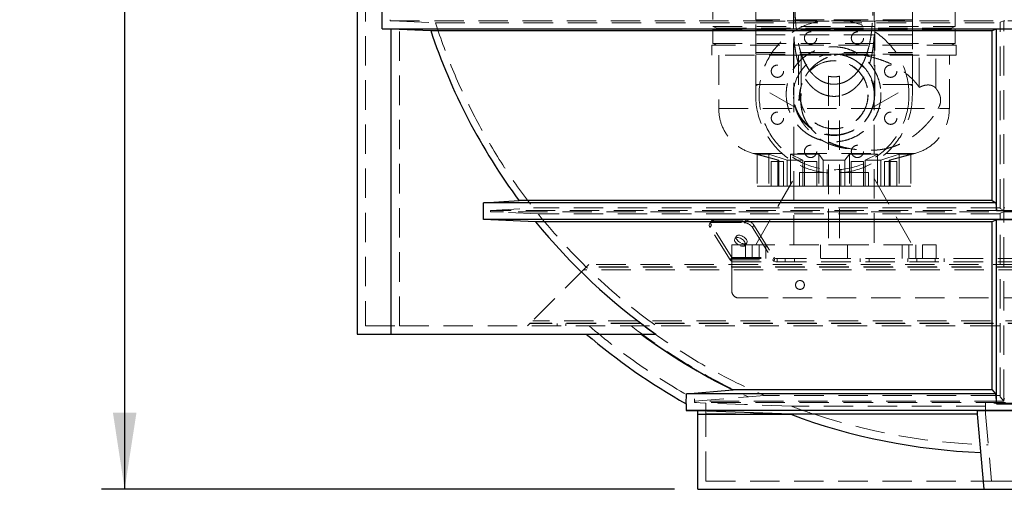
# Model space of a CAD drawing. Units: millimetres. Extents: x 136 to 14144, y 136 to 9962.
# Drawn here: x 1750 to 3195, y 2307 to 2996 of the extents above; entities that cross this region are included whole.
import ezdxf

# ---------------------------------------------------------------- set-up
doc = ezdxf.new("R2010")
doc.units = ezdxf.units.MM
doc.header["$LTSCALE"] = 34
doc.linetypes.add('SLD-Dashed', pattern=[1.905, 1.27, -0.635])
doc.linetypes.add('SLD-Solid', pattern=[0])
doc.layers.add('FORMAT', color=7, linetype='SLD-Solid')
doc.styles.add('SLDTEXTSTYLE0', font='GOTHIC.TTF', dxfattribs={"width": 0.913})
doc.dimstyles.new('SLDDIMSTYLE0', dxfattribs={"dimtxt": 119, "dimasz": 112.268, "dimexe": 0, "dimexo": 0.0625, "dimgap": 29.75, "dimtad": 1, "dimdec": 0, "dimrnd": 1e-09, "dimzin": 12, "dimdsep": 46, "dimtxsty": 'SLDTEXTSTYLE0', "dimsah": 1, "dimcen": 0.09, "dimadec": 0, "dimazin": 3, "dimtfac": 1, "dimtdec": 0, "dimtofl": 0, "dimtmove": 0, "dimatfit": 3, "dimfxl": 1, "dimfrac": 2, "dimtolj": 1, "dimtzin": 12, "dimarcsym": 0})

# ---------------------------------------------------------------- blocks, each defined once
blk = doc.blocks.new('_D')
at = {"layer": 'FORMAT', "color": 7}
for p, q in [((2561.3, 5544.8), (1869.9, 5544.8)), ((1903.9, 5544.8), (1903.9, 2307.2)), ((2711.3, 2307.2), (1869.9, 2307.2))]:
    blk.add_line(p, q, dxfattribs=at)
for points in [[(1903.9, 5544.8), (1886.7, 5432.6), (1921.2, 5432.6)], [(1903.9, 2307.2), (1921.2, 2419.4), (1886.7, 2419.4)]]:
    blk.add_solid(points, dxfattribs=at)
at = {"layer": 'FORMAT', "color": 7, "insert": (1751.9, 3750.1), "char_height": 119, "attachment_point": 1, "rotation": 90, "style": 'SLDTEXTSTYLE0'}
blk.add_mtext('3238', dxfattribs=at)

msp = doc.modelspace()

# ---------------------------------------------------------------- linework, layer by layer
at = {"color": 7, "linetype": 'SLD-Solid', "lineweight": 25}
for p, q in [((2245.3, 3554.8), (2245.3, 2534.8)), ((2281.9, 2982.6), (2281.9, 3007.2)), ((2281.9, 2982.6), (4108.7, 2982.6)), ((2295.3, 2982), (2281.9, 2982.6)), ((2295.3, 2982.6), (2353.2, 2979.9)), ((2295.3, 2534.8), (2295.3, 2982.6)), ((2353.2, 2979.9), (3177.3, 2979.9)), ((3177.3, 2979.9), (3183.9, 2982.4)), ((3177.3, 2730.5), (3177.3, 2979.9)), ((3183.9, 2982.4), (3206.7, 2982.4)), ((3183.9, 2716), (3183.9, 2982.4)), ((2430.9, 2727.3), (2483.1, 2730.5)), ((2430.9, 2702.7), (2430.9, 2727.3)), ((3183.1, 2727.3), (2430.9, 2727.3)), ((3177.3, 2730.5), (2483.1, 2730.5)), ((3177.3, 2730.5), (3183.1, 2727.3)), ((3183.1, 2727.3), (3183.9, 2716)), ((3183.9, 2716), (3206.7, 2716)), ((3959.7, 2702.7), (2430.9, 2702.7)), ((2507.2, 2699.5), (2430.9, 2702.7)), ((3177.3, 2699.5), (2507.2, 2699.5)), ((3183.9, 2702.2), (3177.3, 2699.5)), ((3177.3, 2452.9), (3177.3, 2699.5)), ((3206.7, 2702.2), (3183.9, 2702.2)), ((3183.9, 2432.5), (3183.9, 2702.2)), ((2245.3, 2534.8), (2295.3, 2534.8)), ((2295.3, 2534.8), (2683.6, 2534.8)), ((2728.4, 2432.5), (2728.5, 2447.4)), ((2728.5, 2447.4), (2796.7, 2452.9)), ((3182.2, 2447.4), (2728.5, 2447.4)), ((2796.7, 2452.9), (2797, 2453)), ((3177.3, 2453), (2797, 2453)), ((3177.3, 2452.9), (3182.2, 2447.4)), ((3182.2, 2447.4), (3183.9, 2432.5)), ((2728.3, 2432.5), (2728.3, 2422.8)), ((3183.9, 2432.5), (3206.7, 2432.5)), ((2728.3, 2422.8), (2745.3, 2422.1)), ((3662.3, 2422.8), (2728.3, 2422.8)), ((2881.7, 2417.2), (2745.3, 2422.2)), ((2745.3, 2417.2), (2745.3, 2422.2)), ((2745.3, 2417.2), (2881.7, 2417.2)), ((2745.3, 2307.2), (2745.3, 2417.2)), ((3155.7, 2417.2), (2881.7, 2417.2)), ((3155.7, 2422.2), (3155.7, 2417.2)), ((3155.7, 2417.2), (3165.3, 2307.2)), ((2745.3, 2307.2), (3165.3, 2307.2)), ((3165.3, 2307.2), (3225.3, 2307.2))]:
    msp.add_line(p, q, dxfattribs=at)
at = {"color": 7, "linetype": 'SLD-Dashed', "lineweight": 18}
for p, q in [((2257.3, 3554.8), (2257.3, 2546.8)), ((2767.2, 3039.5), (2767.2, 2986)), ((2886.3, 2665.8), (2886.3, 3035.8)), ((3004.3, 3035.8), (3004.3, 2665.8)), ((3123.4, 2986), (3123.4, 3039.5)), ((2830.3, 2995.7), (2830.3, 3022.8)), ((2885.6, 3025.8), (2885.6, 2885.8)), ((3005, 2885.8), (3005, 3025.8)), ((3060.3, 3022.8), (3060.3, 2995.7)), ((2293.8, 2994.1), (2293.8, 2995.9)), ((2293.8, 2994.1), (4096.8, 2994.1)), ((2307.3, 2993.5), (2293.8, 2994.1)), ((2307.3, 2993.9), (2360.1, 2991.5)), ((2307.3, 2546.8), (2307.3, 2993.9)), ((3060.3, 2995.7), (2830.3, 2995.7)), ((2830.3, 2945.5), (2830.3, 2995.7)), ((2830.3, 2993.8), (3060.3, 2993.8)), ((3060.3, 2995.7), (3060.3, 2945.5)), ((3189.3, 2992.1), (3194.4, 2994)), ((3194.4, 2994), (3196.2, 2994)), ((3194.4, 2719.9), (3194.4, 2994)), ((2360.1, 2991.5), (3189.3, 2991.5)), ((2767.2, 2986), (3123.4, 2986)), ((2767.2, 2986), (2773.7, 2983.6)), ((2773.7, 2983.6), (2767.2, 2981.3)), ((2767.2, 2981.3), (2945.3, 2981.3)), ((2767.2, 2981.3), (2767.2, 2960.8)), ((2773.7, 2983.6), (2945.3, 2983.6)), ((2945.3, 2983.6), (3116.9, 2983.6)), ((2945.3, 2981.3), (3123.4, 2981.3)), ((3116.9, 2983.6), (3123.4, 2986)), ((3123.4, 2981.3), (3116.9, 2983.6)), ((3123.4, 2960.8), (3123.4, 2981.3)), ((3189.3, 2719), (3189.3, 2992.1)), ((2830.3, 2973.8), (3060.3, 2973.8)), ((3124.6, 2958.4), (2766.1, 2958.4)), ((2766.1, 2958.4), (2766.1, 2943.7)), ((2767.2, 2960.8), (3123.4, 2960.8)), ((2767.2, 2960.8), (2773.7, 2958.4)), ((3116.9, 2958.4), (3123.4, 2960.8)), ((3124.6, 2943.7), (3124.6, 2958.4)), ((2893.4, 2943.7), (2766.1, 2943.7)), ((2776.1, 2943.7), (2776.1, 2865.4)), ((2830.3, 2947.6), (3060.3, 2947.6)), ((2830.3, 2900.8), (2830.3, 2945.5)), ((2830.3, 2945.5), (2945.3, 2945.5)), ((2893.4, 2943.7), (2893.4, 2877.9)), ((2897.2, 2943.7), (2893.4, 2943.7)), ((3070.5, 2943.7), (2897.2, 2943.7)), ((2897.2, 2943.7), (2897.2, 2887.8)), ((3060.3, 2945.5), (2945.3, 2945.5)), ((3060.3, 2945.5), (3060.3, 2900.8)), ((3070.5, 2896.6), (3070.5, 2943.7)), ((3124.6, 2943.7), (3070.5, 2943.7)), ((3094.9, 2895.2), (3094.9, 2943.7)), ((3114.6, 2865.4), (3114.6, 2943.7)), ((2911, 2919.4), (2913.7, 2916.3)), ((2937.3, 2912.9), (2937.3, 2665.8)), ((2953.3, 2912.9), (2953.3, 2665.8)), ((2976.9, 2916.3), (2979.6, 2919.4)), ((2830.3, 2900.8), (2887.5, 2900.8)), ((2888.6, 2867.2), (2830.3, 2900.8)), ((2830.3, 2885.8), (2830.3, 2900.8)), ((3002, 2867.2), (3060.3, 2900.8)), ((3060.3, 2900.8), (3003.1, 2900.8)), ((3060.3, 2900.8), (3060.3, 2885.8)), ((2893.4, 2877.9), (2894, 2877.9)), ((2894, 2877.9), (2895, 2877.9)), ((2776.1, 2865.4), (3114.5, 2865.4)), ((3064.2, 2799.8), (2826.5, 2799.8)), ((2826.5, 2799.8), (2862.8, 2790)), ((2832.4, 2798.7), (2849.6, 2798.7)), ((2864.4, 2790), (2832.4, 2798.7)), ((2832.4, 2798.7), (2832.4, 2751.8)), ((2849.6, 2798.7), (2876.7, 2790)), ((2849.6, 2798.7), (2849.6, 2751.8)), ((2862.8, 2790), (2864.4, 2790)), ((2862.8, 2790), (2862.8, 2751.8)), ((2864.4, 2790), (2864.4, 2751.8)), ((2876.7, 2790), (2899.5, 2790)), ((2876.7, 2790), (2876.7, 2751.8)), ((2881.4, 2798.7), (2922.8, 2798.7)), ((2899.5, 2790), (2881.4, 2798.7)), ((2881.4, 2798.7), (2881.4, 2751.8)), ((2899.5, 2790), (2899.5, 2751.8)), ((2922.8, 2798.7), (2929.2, 2790)), ((2922.8, 2798.7), (2922.8, 2751.8)), ((2929.2, 2790), (2961.4, 2790)), ((2929.2, 2790), (2929.2, 2751.8)), ((2961.4, 2790), (2967.8, 2798.7)), ((2961.4, 2790), (2961.4, 2751.8)), ((2967.8, 2798.7), (3009.2, 2798.7)), ((2967.8, 2798.7), (2967.8, 2751.8)), ((3009.2, 2798.7), (2991.1, 2790)), ((2991.1, 2790), (3013.9, 2790)), ((2991.1, 2790), (2991.1, 2751.8)), ((3009.2, 2798.7), (3009.2, 2751.8)), ((3013.9, 2790), (3041, 2798.7)), ((3013.9, 2790), (3013.9, 2751.8)), ((3058.2, 2798.7), (3026.2, 2790)), ((3026.2, 2790), (3027.8, 2790)), ((3026.2, 2790), (3026.2, 2751.8)), ((3027.8, 2790), (3064.2, 2799.8)), ((3027.8, 2751.8), (3027.8, 2790)), ((3041, 2798.7), (3058.2, 2798.7)), ((3041, 2798.7), (3041, 2751.8)), ((3058.2, 2798.7), (3058.2, 2751.8)), ((2871.2, 2787.8), (2853.2, 2787.8)), ((2853.2, 2787.8), (2853.2, 2751.8)), ((2871.2, 2751.8), (2871.2, 2787.8)), ((2919.9, 2787.8), (2901.9, 2787.8)), ((2901.9, 2787.8), (2901.9, 2751.8)), ((2919.9, 2751.8), (2919.9, 2787.8)), ((2935.3, 2776.3), (2935.3, 2751.8)), ((2955.3, 2776.3), (2955.3, 2751.8)), ((2988.7, 2787.8), (2970.7, 2787.8)), ((2970.7, 2787.8), (2970.7, 2751.8)), ((2988.7, 2751.8), (2988.7, 2787.8)), ((3037.5, 2787.8), (3019.5, 2787.8)), ((3019.5, 2787.8), (3019.5, 2751.8)), ((3037.5, 2751.8), (3037.5, 2787.8)), ((2830.3, 2665.8), (2886.3, 2762.8)), ((2995.8, 2771.8), (2894.8, 2771.8)), ((2894.8, 2771.8), (2894.8, 2751.8)), ((2995.8, 2751.8), (2995.8, 2771.8)), ((3004.3, 2762.8), (3060.3, 2665.8)), ((2849.6, 2751.8), (2832.4, 2751.8)), ((2876.7, 2751.8), (2849.6, 2751.8)), ((2881.4, 2751.8), (2876.7, 2751.8)), ((2922.8, 2751.8), (2881.4, 2751.8)), ((2929.2, 2751.8), (2922.8, 2751.8)), ((2935.3, 2751.8), (2929.2, 2751.8)), ((2955.3, 2751.8), (2935.3, 2751.8)), ((2961.4, 2751.8), (2955.3, 2751.8)), ((2967.8, 2751.8), (2961.4, 2751.8)), ((3009.2, 2751.8), (2967.8, 2751.8)), ((3013.9, 2751.8), (3009.2, 2751.8)), ((3041, 2751.8), (3013.9, 2751.8)), ((3058.2, 2751.8), (3041, 2751.8)), ((2440.8, 2716), (2504, 2719.9)), ((3189.3, 2719.9), (2504, 2719.9)), ((3189.3, 2719), (3194.7, 2716)), ((3194.7, 2716), (3194.4, 2719.9)), ((3194.4, 2719.9), (3196.2, 2719.9)), ((3183.6, 2716), (2440.8, 2716)), ((2440.8, 2714.2), (2440.8, 2716)), ((3949.8, 2714.2), (2440.8, 2714.2)), ((2510.8, 2711.2), (2440.8, 2714.2)), ((3189.3, 2711.2), (2510.8, 2711.2)), ((3194.4, 2714), (3189.3, 2711.9)), ((3189.3, 2442.8), (3189.3, 2711.9)), ((3196.2, 2714), (3194.4, 2714)), ((3194.4, 2439.6), (3194.4, 2714)), ((2764.6, 2700), (2762.4, 2696.5)), ((2763.1, 2691.2), (2765.3, 2694.7)), ((2792.9, 2643.5), (2763.1, 2691.2)), ((2795.1, 2647), (2765.3, 2694.7)), ((2768.7, 2701.8), (2766.5, 2698.2)), ((2766.5, 2698.2), (2813.3, 2698.2)), ((2768.7, 2701.8), (2815.5, 2701.8)), ((2813.3, 2698.2), (2815.5, 2701.8)), ((2827.8, 2694.7), (2825.6, 2691.2)), ((2825.6, 2691.2), (2855.4, 2643.5)), ((2827.8, 2694.7), (2857.6, 2647)), ((2801.9, 2678.3), (2799.7, 2674.7)), ((2795.3, 2665.8), (2795.3, 2645.8)), ((2795.3, 2665.8), (2815.3, 2665.8)), ((2815, 2665.2), (2817.2, 2668.7)), ((2815.3, 2665.8), (2815.3, 2645.8)), ((2815.3, 2665.8), (2937.3, 2665.8)), ((2825.3, 2645.8), (2825.3, 2665.8)), ((2835.3, 2645.8), (2835.3, 2665.8)), ((2845.3, 2645.8), (2845.3, 2665.8)), ((2925.3, 2665.8), (2925.3, 2645.8)), ((2937.3, 2665.8), (2953.3, 2665.8)), ((2953.3, 2665.8), (3075.3, 2665.8)), ((2965.3, 2665.8), (2965.3, 2645.8)), ((3045.3, 2665.8), (3045.3, 2645.8)), ((3055.3, 2645.8), (3055.3, 2665.8)), ((3065.3, 2665.8), (3065.3, 2645.8)), ((3075.3, 2665.8), (3075.3, 2645.8)), ((3075.3, 2665.8), (3095.3, 2665.8)), ((3095.3, 2665.8), (3095.3, 2645.8)), ((2792.9, 2643.5), (2795.1, 2647)), ((2795.9, 2646.1), (2794.7, 2641.5)), ((2795.1, 2647), (2857.6, 2647)), ((2795.9, 2646.1), (2795.3, 2645.8)), ((2795.3, 2645.8), (2861.8, 2645.8)), ((2795.3, 2640.8), (2795.3, 2645.8)), ((2857.6, 2647), (2855.4, 2643.5)), ((2858.4, 2646.1), (2857.2, 2641.5)), ((2861.8, 2645.8), (2858.4, 2646.1)), ((2861.8, 2645.8), (2861.8, 2640.8)), ((2861.8, 2645.8), (3528.8, 2645.8)), ((2873.6, 2640.8), (2873.6, 2645.8)), ((2887.1, 2640.8), (2887.1, 2645.8)), ((2983.6, 2640.8), (2983.6, 2645.8)), ((2997.1, 2640.8), (2997.1, 2645.8)), ((3053.6, 2640.8), (3053.6, 2645.8)), ((3067.1, 2640.8), (3067.1, 2645.8)), ((3093.6, 2640.8), (3093.6, 2645.8)), ((3107.1, 2640.8), (3107.1, 2645.8)), ((2581.3, 2632.8), (2499.3, 2550.8)), ((2585.3, 2636.8), (2581.3, 2632.8)), ((3809.3, 2632.8), (2581.3, 2632.8)), ((3808.9, 2633.2), (2581.7, 2633.2)), ((3805.3, 2636.8), (2585.3, 2636.8)), ((2792.9, 2643.5), (2855.4, 2643.5)), ((2794.7, 2641.5), (2795.3, 2640.8)), ((2795.3, 2643.3), (2795.4, 2644.2)), ((2795.3, 2640.8), (2861.8, 2640.8)), ((2795.3, 2640.8), (2795.3, 2636.8)), ((2795.3, 2636.8), (2795.3, 2597.8)), ((2861.8, 2640.8), (2857.2, 2641.5)), ((2861.8, 2640.8), (3528.8, 2640.8)), ((3812.9, 2629.2), (2577.7, 2629.2)), ((2805.3, 2587.8), (3585.3, 2587.8)), ((2257.3, 2546.8), (2307.3, 2546.8)), ((2307.3, 2546.8), (2684.3, 2546.8)), ((2499.3, 2550.8), (2495.3, 2546.8)), ((3891.7, 2550.4), (2498.9, 2550.4)), ((3891.3, 2550.8), (2499.3, 2550.8)), ((3887.7, 2554.4), (2502.9, 2554.4)), ((2538.8, 2550.4), (2538.8, 2546.8)), ((2551.8, 2546.8), (2551.8, 2550.4)), ((3706.3, 2546.8), (2684.3, 2546.8)), ((2819.7, 2442.8), (2843, 2444.7)), ((3189.3, 2444.7), (2843, 2444.7)), ((2740.3, 2436.3), (2819.7, 2442.8)), ((2740.3, 2439.6), (2740.3, 2436.3)), ((2740.3, 2439.6), (2740.3, 2434.3)), ((3194.8, 2436.3), (2740.3, 2436.3)), ((3650.3, 2434.3), (2740.3, 2434.3)), ((2740.3, 2434.3), (2757.3, 2433.7)), ((2757.3, 2417.7), (2757.3, 2433.7)), ((3167.7, 2429.1), (2882.8, 2429.1)), ((3222.9, 2433.7), (3167.7, 2433.7)), ((3167.7, 2433.7), (3167.7, 2417.7)), ((3189.3, 2442.8), (3194.8, 2436.3)), ((3194.8, 2436.3), (3194.4, 2439.6)), ((3194.4, 2439.6), (3196.2, 2439.6)), ((2757.3, 2319.2), (2757.3, 2417.7)), ((2757.3, 2417.7), (2915, 2417.7)), ((3167.7, 2417.7), (3176.3, 2319.2)), ((2757.3, 2319.2), (3176.3, 2319.2)), ((3176.3, 2319.2), (3214.3, 2319.2))]:
    msp.add_line(p, q, dxfattribs=at)
at = {"color": 7, "linetype": 'SLD-Dashed', "lineweight": 18, "flags": 128}
for points in [[(2766.5, 2698.2), (2765.1, 2698.1), (2763.8, 2697.7), (2762.9, 2697), (2762.3, 2696.2), (2762, 2695.1), (2762, 2693.9), (2762.4, 2692.5), (2763.1, 2691.2)], [(2765.3, 2694.7), (2764.6, 2696.1), (2764.2, 2697.4), (2764.2, 2698.6), (2764.5, 2699.7), (2765.1, 2700.6), (2766.1, 2701.2), (2767.3, 2701.6), (2768.7, 2701.8)], [(2806.1, 2665), (2804.5, 2665.9), (2803, 2667), (2801.7, 2668.1), (2800.7, 2669.4), (2799.9, 2670.7), (2799.4, 2672), (2799.3, 2673.1), (2799.5, 2674.2), (2800, 2675), (2800.8, 2675.7), (2801.8, 2676.1), (2803.1, 2676.3), (2804.6, 2676.2), (2806.2, 2675.9), (2807.8, 2675.3), (2809.4, 2674.5), (2811, 2673.5), (2812.3, 2672.4), (2813.5, 2671.1), (2814.4, 2669.8), (2815.1, 2668.6), (2815.4, 2667.3), (2815.4, 2666.2), (2815, 2665.3), (2814.4, 2664.5), (2813.4, 2663.9), (2812.2, 2663.6), (2810.9, 2663.6), (2809.3, 2663.8), (2807.7, 2664.3), (2806.1, 2665)], [(2808.3, 2668.5), (2806.7, 2669.4), (2805.2, 2670.5), (2804, 2671.7), (2802.9, 2672.9), (2802.1, 2674.2), (2801.6, 2675.5), (2801.5, 2676.7), (2801.7, 2677.7), (2802.2, 2678.6), (2803, 2679.2), (2804, 2679.7), (2805.3, 2679.8), (2806.8, 2679.8), (2808.4, 2679.4), (2810, 2678.8), (2811.6, 2678), (2813.2, 2677), (2814.6, 2675.9), (2815.7, 2674.7), (2816.7, 2673.4), (2817.3, 2672.1), (2817.6, 2670.9), (2817.6, 2669.8), (2817.2, 2668.8), (2816.6, 2668), (2815.6, 2667.5), (2814.5, 2667.2), (2813.1, 2667.1), (2811.5, 2667.4), (2809.9, 2667.8), (2808.3, 2668.5)], [(2882.8, 2429.1), (2814, 2431.6), (2757.3, 2433.7)], [(2915, 2417.7), (2932.8, 2412), (2950.7, 2406.6), (2968.7, 2401.6), (2986.8, 2397.1), (3005, 2392.8), (3023.3, 2389), (3041.6, 2385.6), (3060.1, 2382.5), (3078.6, 2379.9), (3097.1, 2377.6), (3115.7, 2375.7), (3134.3, 2374.3), (3153, 2373.2), (3171.7, 2372.5)]]:
    msp.add_lwpolyline(points, dxfattribs=at)
at = {"color": 7, "linetype": 'SLD-Solid', "lineweight": 25, "flags": 128}
msp.add_lwpolyline([(2881.7, 2417.2), (2898.5, 2411.1), (2915.4, 2405.3), (2932.4, 2399.9), (2949.5, 2394.9), (2966.7, 2390.1), (2984, 2385.8), (3001.4, 2381.7), (3018.9, 2378), (3036.4, 2374.7), (3054, 2371.7), (3071.7, 2369.1), (3089.4, 2366.8), (3107.2, 2364.8), (3124.9, 2363.3), (3142.8, 2362), (3160.6, 2361.2)], dxfattribs=at)
at = {"color": 7, "linetype": 'SLD-Dashed', "lineweight": 18}
for centre, radius in [((2945.3, 2885.8), 110), ((2910.9, 2969), 9), ((2979.7, 2969), 9), ((2945.3, 2885.8), 59.7), ((2945.3, 2885.8), 50), ((2945.3, 2885.8), 49.7), ((2862.2, 2920.3), 9), ((3028.5, 2920.3), 9), ((2862.2, 2851.4), 9), ((3028.5, 2851.4), 9), ((2910.9, 2802.7), 9), ((2979.7, 2802.7), 9), ((2895.3, 2606.8), 6.5)]:
    msp.add_circle(centre, radius, dxfattribs=at)
at = {"color": 7, "linetype": 'SLD-Solid', "lineweight": 25}
for radius, start, end in [(887.4, 198.3863, 216.622), (887.4, 219.1583, 234.7839), (950, 229.7434, 240.5652), (900, 233.6639, 243.7087), (899.8, 233.6795, 243.7278)]:
    msp.add_arc((3195.3, 3259.8), radius, start, end, dxfattribs=at)
at = {"color": 7, "linetype": 'SLD-Dashed', "lineweight": 18}
for centre, radius, start, end in [((3195.3, 3259.8), 877.2, 197.8103, 217.9914), ((2945.3, 2885.8), 115, 180, 0), ((2844.1, 2865.4), 68, 180, 255), ((3046.6, 2865.4), 68, 285, 0), ((3195.3, 3259.8), 877.2, 218.7122, 234.3707), ((2812.3, 2682.3), 15.9, 33.6276, 86.284), ((2814.5, 2685.9), 15.9, 33.6276, 86.284), ((2797.5, 2648.5), 2.82, 210.9247, 235.2505), ((2860, 2648.5), 2.82, 210.9247, 235.2505), ((2798.4, 2646.7), 6.34, 210.9247, 235.2505), ((2860.8, 2646.7), 6.34, 210.9247, 235.2505), ((2805.3, 2597.8), 10, 180, 270), ((3195.3, 3259.8), 938, 229.4755, 240.9827), ((3195.3, 3259.8), 899.2, 232.4589, 245.3119), ((3195.3, 3259.8), 888, 233.4124, 246.6263), ((3195.3, 3259.8), 887.6, 249.3874, 251.5903)]:
    msp.add_arc(centre, radius, start, end, dxfattribs=at)
for points, knots in [([(2887.8, 3025.8), (2887.8, 3021.1), (2887.9, 3011.5), (2888.5, 2997.2), (2889.6, 2983.1), (2891.3, 2969), (2893.4, 2959.9), (2894.4, 2955.3)], [0, 0, 0, 0, 0.200676, 0.403588, 0.603676, 0.800447, 1, 1, 1, 1]), ([(2887.8, 3025.8), (2887.8, 3022), (2887.9, 3014.1), (2888.3, 3002.2), (2889, 2990.2), (2890.2, 2978.1), (2892, 2966.1), (2894.3, 2955.4), (2897, 2946), (2900.1, 2937.8), (2903.9, 2929.9), (2908.1, 2923), (2912.5, 2917.5), (2916.6, 2913.2), (2920.8, 2909.7), (2924.9, 2906.9), (2928.8, 2904.8), (2933, 2903.1), (2935.8, 2902.4), (2937.3, 2902)], [0, 0, 0, 0, 0.081417, 0.164609, 0.249191, 0.334884, 0.419779, 0.50326, 0.564563, 0.624527, 0.685818, 0.750065, 0.79254, 0.833961, 0.874536, 0.90666, 0.937854, 0.968142, 1, 1, 1, 1]), ([(2953.3, 2902), (2954.8, 2902.4), (2957.7, 2903.1), (2961.8, 2904.8), (2965.7, 2906.9), (2969.8, 2909.7), (2974, 2913.2), (2978.1, 2917.5), (2982.5, 2923), (2986.7, 2929.9), (2990.6, 2937.8), (2993.6, 2946), (2996.3, 2955.4), (2998.7, 2966.1), (3000.4, 2978.1), (3001.6, 2990.2), (3002.3, 3002.2), (3002.8, 3014.1), (3002.8, 3022), (3002.8, 3025.8)], [0, 0, 0, 0, 0.031858, 0.062146, 0.09334, 0.125464, 0.166038, 0.20746, 0.249935, 0.314182, 0.375473, 0.435437, 0.49674, 0.580221, 0.665115, 0.750809, 0.83539, 0.918582, 1, 1, 1, 1]), ([(2990.7, 2938.4), (2992, 2941.9), (2994.6, 2948.8), (2997.3, 2959.5), (2999.4, 2970.5), (3000.8, 2981.4), (3001.8, 2992.5), (3002.4, 3003.6), (3002.8, 3014.7), (3002.8, 3022.1), (3002.8, 3025.8)], [0, 0, 0, 0, 0.12494, 0.249485, 0.374406, 0.499703, 0.623055, 0.749779, 0.874837, 1, 1, 1, 1]), ([(2937.3, 2884.2), (2935.8, 2884.5), (2932.7, 2885.2), (2928.3, 2886.8), (2924.1, 2888.8), (2920.1, 2891.3), (2916.3, 2894.1), (2912.6, 2897.4), (2909, 2901.2), (2905.5, 2905.6), (2902.3, 2910.3), (2899.5, 2915.3), (2896.6, 2921.4), (2893.8, 2928.7), (2891.3, 2937.4), (2889.3, 2946.3), (2887.9, 2955.5), (2886.9, 2964.9), (2886.5, 2971.3), (2886.3, 2974.5)], [0, 0, 0, 0, 0.042332, 0.084219, 0.124779, 0.167088, 0.20943, 0.252345, 0.300782, 0.350472, 0.401506, 0.452906, 0.503952, 0.582899, 0.663692, 0.746567, 0.828685, 0.912799, 1, 1, 1, 1]), ([(3004.3, 2974.5), (3004.1, 2971.7), (3003.8, 2966.3), (3003, 2958.1), (3001.9, 2950.2), (3000.5, 2942.4), (2998.6, 2934.8), (2996.4, 2927.5), (2993.8, 2921), (2991.1, 2915.3), (2988.3, 2910.3), (2985.1, 2905.6), (2981.7, 2901.2), (2977.5, 2896.8), (2972.5, 2892.6), (2967.2, 2889.2), (2962.3, 2886.8), (2957.9, 2885.2), (2954.8, 2884.5), (2953.3, 2884.2)], [0, 0, 0, 0, 0.075232, 0.146669, 0.2190318, 0.2895944, 0.3590799, 0.428684, 0.496086, 0.5471301, 0.59853, 0.6495664, 0.6992582, 0.7477008, 0.8114667, 0.8752172, 0.915774, 0.9576648, 1, 1, 1, 1]), ([(3014.2, 2889.1), (3013.9, 2892.2), (3013.4, 2898.2), (3011.2, 2907.1), (3008, 2915.6), (3003.6, 2923.6), (2998.3, 2931), (2992, 2937.7), (2984.9, 2943.5), (2977.1, 2948.3), (2968.8, 2952), (2960, 2954.6), (2951, 2956), (2941.9, 2956.3), (2932.8, 2955.3), (2923.9, 2953.2), (2915.4, 2949.9), (2907.4, 2945.5), (2900, 2940.2), (2893.4, 2933.9), (2887.7, 2926.7), (2882.9, 2919), (2879.2, 2910.6), (2876.6, 2901.9), (2875.2, 2892.8), (2875, 2883.7), (2876, 2874.6), (2878.1, 2865.7), (2881.4, 2857.2), (2885.8, 2849.1), (2891.1, 2841.8), (2897.4, 2835.1), (2904.5, 2829.4), (2912.3, 2824.6), (2920.7, 2820.9), (2929.4, 2818.3), (2938.4, 2816.9), (2947.6, 2816.6), (2956.6, 2817.6), (2965.5, 2819.7), (2974.1, 2823), (2982.1, 2827.3), (2989.5, 2832.7), (2996.1, 2839), (3001.8, 2846.1), (3006.6, 2853.9), (3010.3, 2862.2), (3012.8, 2871), (3014.2, 2880), (3014.2, 2886.1), (3014.2, 2889.1)], [0, 0, 0, 0, 0.0208281, 0.0416977, 0.0624521, 0.0833474, 0.104159, 0.1249527, 0.1458571, 0.1666284, 0.1875157, 0.2083314, 0.2291289, 0.2500352, 0.2707961, 0.2916594, 0.3125002, 0.3332724, 0.354161, 0.3749407, 0.3957676, 0.4166377, 0.4373895, 0.4582802, 0.4790836, 0.4998585, 0.5208182, 0.54177, 0.5626044, 0.5833867, 0.6042763, 0.6250481, 0.6458863, 0.6667506, 0.6875058, 0.7084078, 0.729209, 0.7500121, 0.7709118, 0.7916859, 0.812582, 0.8333935, 0.8542047, 0.8751049, 0.8958661, 0.9167381, 0.9375661, 0.9583398, 0.9792277, 1, 1, 1, 1]), ([(2894.4, 2955.3), (2895, 2953.1), (2896.1, 2948.8), (2898.3, 2942.6), (2900.7, 2936.4), (2903.6, 2930.5), (2907, 2924.7), (2909.6, 2921.2), (2911, 2919.4)], [0, 0, 0, 0, 0.168189, 0.334373, 0.498608, 0.667979, 0.835119, 1, 1, 1, 1]), ([(2903.5, 2913), (2903.7, 2913.3), (2905, 2915.8), (2908.1, 2920.1), (2913, 2925.7), (2918.6, 2930.8), (2924.7, 2935.1), (2931.3, 2938.8), (2938.3, 2941.7), (2943.1, 2943.1), (2945.6, 2943.7)], [0, 0, 0, 0, 0.016996, 0.157316, 0.297988, 0.438336, 0.578342, 0.718724, 0.858987, 1, 1, 1, 1]), ([(2945.6, 2943.7), (2947.9, 2944.2), (2952.7, 2945.2), (2959.9, 2945.9), (2967.2, 2946.1), (2974.4, 2945.7), (2981.6, 2945), (2986.3, 2944.1), (2988.7, 2943.7)], [0, 0, 0, 0, 0.1648524, 0.3305363, 0.4986004, 0.6635607, 0.8302365, 1, 1, 1, 1]), ([(2953.8, 2945.3), (2953.7, 2945.2), (2953.2, 2945.2), (2952.9, 2945.1), (2952.3, 2945.1), (2951.7, 2945), (2951.1, 2945), (2950.6, 2945), (2950.4, 2944.9), (2950.4, 2944.9), (2950.4, 2944.9)], [0, 0, 0, 0, 0.066492, 0.172713, 0.295881, 0.442294, 0.613935, 0.801573, 0.9666, 1, 1, 1, 1]), ([(2950.9, 2945.1), (2953.3, 2944.8), (2958.2, 2944.1), (2965.4, 2941.8), (2972.5, 2938.7), (2979, 2934.6), (2985.1, 2929.7), (2990.4, 2924.1), (2995, 2917.8), (2998.8, 2911), (3001.7, 2903.7), (3003.7, 2896.1), (3004.2, 2890.9), (3004.4, 2888.3)], [0, 0, 0, 0, 0.084219, 0.175125, 0.266261, 0.357048, 0.448653, 0.539779, 0.631312, 0.723508, 0.815103, 0.907672, 1, 1, 1, 1]), ([(2979.6, 2919.4), (2980.7, 2920.9), (2983, 2923.9), (2985.9, 2928.6), (2988.5, 2933.4), (2989.9, 2936.7), (2990.7, 2938.4)], [0, 0, 0, 0, 0.249763, 0.509203, 0.750315, 1, 1, 1, 1]), ([(2988.7, 2943.7), (2992.1, 2943), (2999, 2941.6), (3008.9, 2938.7), (3018.5, 2935.5), (3026, 2932.4), (3031.5, 2929.8), (3035.4, 2927.8), (3039.1, 2925.7), (3042.5, 2923.5), (3045.4, 2921.5), (3047.7, 2919.7), (3049.4, 2918.3), (3050.9, 2917.1), (3053.7, 2914.8), (3057.8, 2911.2), (3062.7, 2906.3), (3067, 2901.6), (3069.4, 2898.2), (3070.5, 2896.6)], [0, 0, 0, 0, 0.1007347, 0.2022423, 0.3029276, 0.4036687, 0.4495919, 0.4942428, 0.5389143, 0.5832001, 0.6223344, 0.6518188, 0.6748843, 0.6935875, 0.7118931, 0.7942621, 0.8679321, 0.9384984, 1, 1, 1, 1]), ([(2913.7, 2916.3), (2914.8, 2915.1), (2917, 2912.8), (2920.6, 2909.9), (2925.1, 2906.8), (2930.6, 2903.9), (2935.1, 2902.6), (2937.3, 2902)], [0, 0, 0, 0, 0.1715584, 0.3375322, 0.4993095, 0.7535556, 1, 1, 1, 1]), ([(2953.3, 2912.9), (2951.2, 2912.5), (2946.8, 2911.9), (2941.4, 2912.1), (2938.2, 2912.7), (2937.3, 2912.9)], [0, 0, 0, 0, 0.405298, 0.822399, 1, 1, 1, 1]), ([(2953.3, 2902), (2954.8, 2902.4), (2957.8, 2903.2), (2962.1, 2905), (2966.9, 2907.6), (2972, 2911.2), (2975.3, 2914.6), (2976.9, 2916.3)], [0, 0, 0, 0, 0.163883, 0.330153, 0.500969, 0.744961, 1, 1, 1, 1]), ([(3004.4, 2888.3), (3004.5, 2886.4), (3004.6, 2882.5), (3004, 2876.6), (3002.9, 2870.8), (3001.1, 2865.2), (2998.8, 2859.7), (2996, 2854.5), (2992.6, 2849.7), (2988.8, 2845.2), (2984.5, 2841.1), (2979.9, 2837.5), (2974.9, 2834.3), (2969, 2831.4), (2962.3, 2829), (2954.6, 2827.3), (2946.8, 2826.7), (2939, 2827.1), (2931.3, 2828.4), (2923.9, 2830.8), (2916.8, 2834.1), (2910.3, 2838.2), (2904.3, 2843.2), (2899.1, 2848.8), (2894.6, 2855.1), (2890.9, 2862), (2888.2, 2869.2), (2886.4, 2876.8), (2885.6, 2884.5), (2885.9, 2889.6), (2886.1, 2892.2)], [0, 0, 0, 0, 0.030044, 0.060379, 0.090709, 0.120827, 0.151015, 0.181465, 0.211684, 0.241841, 0.272206, 0.302489, 0.332616, 0.362829, 0.403134, 0.443159, 0.483405, 0.52332, 0.563218, 0.603275, 0.642911, 0.68282, 0.722556, 0.762088, 0.801971, 0.841486, 0.881099, 0.920985, 0.960847, 1, 1, 1, 1]), ([(2894, 2877.9), (2894.1, 2880.5), (2894.3, 2885.5), (2895.1, 2891.2), (2896, 2894.3), (2896.2, 2894.9)], [0, 0, 0, 0, 0.440428, 0.880872, 1, 1, 1, 1]), ([(2953.3, 2902), (2951.1, 2901.7), (2946.7, 2900.9), (2941.3, 2901.2), (2938.2, 2901.9), (2937.3, 2902)], [0, 0, 0, 0, 0.409124, 0.831575, 1, 1, 1, 1]), ([(3070.5, 2896.6), (3071.5, 2897.1), (3073.4, 2898), (3076.3, 2899.1), (3079.1, 2899.8), (3081.6, 2900.1), (3084, 2900.2), (3086.3, 2900), (3088.5, 2899.5), (3090.6, 2898.6), (3092.3, 2897.6), (3093.7, 2896.4), (3094.5, 2895.6), (3094.9, 2895.2)], [0, 0, 0, 0, 0.122608, 0.240627, 0.354286, 0.457111, 0.553514, 0.643317, 0.735382, 0.821004, 0.893309, 0.951557, 1, 1, 1, 1]), ([(3098.8, 2889.2), (3098.2, 2890.2), (3097, 2892.3), (3095.6, 2894.2), (3094.9, 2895.2)], [0, 0, 0, 0, 0.4593443, 1, 1, 1, 1]), ([(2885.9, 2882.5), (2885.9, 2882.2), (2886, 2880.9), (2886.2, 2879.1), (2886.4, 2877.4), (2886.5, 2876.9)], [0, 0, 0, 0, 0.181278, 0.743762, 1, 1, 1, 1]), ([(2895, 2877.9), (2895.1, 2878.9), (2895.1, 2880.8), (2895.6, 2883.4), (2896.3, 2885.8), (2896.9, 2887.1), (2897.2, 2887.8)], [0, 0, 0, 0, 0.23923, 0.477826, 0.723771, 1, 1, 1, 1]), ([(2897.2, 2887.8), (2896.9, 2885.3), (2896.4, 2880.4), (2896.5, 2872.8), (2897.2, 2867.9), (2897.5, 2865.4)], [0, 0, 0, 0, 0.33301, 0.666491, 1, 1, 1, 1]), ([(2937.3, 2884.2), (2939.7, 2883.8), (2944.7, 2883.2), (2950.1, 2883.6), (2952.9, 2884.1), (2953.3, 2884.2)], [0, 0, 0, 0, 0.457039, 0.928317, 1, 1, 1, 1]), ([(3098.1, 2865.4), (3098.5, 2866.2), (3099.3, 2867.7), (3100.3, 2869.9), (3101, 2871.9), (3101.4, 2873.6), (3101.7, 2875.4), (3101.8, 2877), (3101.8, 2877.9)], [0, 0, 0, 0, 0.241003, 0.441593, 0.610479, 0.719081, 0.818057, 1, 1, 1, 1]), ([(3101.8, 2877.9), (3101.8, 2878.9), (3101.7, 2880.8), (3101.1, 2883.7), (3100.1, 2886.5), (3099.3, 2888.2), (3098.8, 2889.2)], [0, 0, 0, 0, 0.198744, 0.420319, 0.690063, 1, 1, 1, 1]), ([(2887.4, 2871.6), (2887.5, 2871), (2887.7, 2869.9), (2888.2, 2868.3), (2888.6, 2866.7), (2889.4, 2864.3), (2890.5, 2861), (2892.1, 2857.1), (2894, 2853.4), (2895.8, 2850.1), (2897.6, 2847.2), (2899.3, 2844.6), (2900.9, 2842.4), (2902.4, 2840.5), (2903.9, 2838.6), (2905.9, 2836.4), (2908.2, 2834), (2910.5, 2831.7), (2912.7, 2829.7), (2914.8, 2827.9), (2916.9, 2826.2), (2919.1, 2824.5), (2921.4, 2822.9), (2923.6, 2821.5), (2925.4, 2820.3), (2927.1, 2819.3), (2928.9, 2818.3), (2931, 2817.1), (2933.6, 2815.8), (2936.2, 2814.6), (2938.6, 2813.6), (2940.7, 2812.8), (2942.7, 2812.1), (2945, 2811.3), (2947.7, 2810.5), (2951.7, 2809.3), (2956.7, 2808.2), (2962, 2807.2), (2966.8, 2806.5), (2971.3, 2805.9), (2975.5, 2805.5), (2979.6, 2805.2), (2982.7, 2804.9), (2984.5, 2804.8), (2985.1, 2804.8)], [0, 0, 0, 0, 0.012541, 0.025332, 0.038055, 0.050707, 0.082157, 0.118054, 0.147543, 0.176078, 0.203226, 0.227167, 0.24724, 0.263747, 0.282046, 0.30421, 0.33243, 0.356568, 0.378035, 0.401508, 0.419855, 0.441991, 0.465032, 0.484494, 0.500549, 0.513917, 0.526709, 0.541988, 0.561907, 0.5835, 0.600659, 0.613245, 0.628696, 0.645156, 0.664204, 0.688516, 0.736086, 0.778065, 0.815736, 0.855227, 0.898719, 0.938509, 0.981561, 1, 1, 1, 1]), ([(2897.5, 2865.4), (2897.9, 2863.4), (2898.8, 2859.4), (2900.8, 2853.6), (2903.4, 2848), (2906.6, 2842.6), (2910.3, 2837.6), (2914.6, 2832.8), (2919.4, 2828.2), (2924.9, 2823.9), (2930.8, 2820.1), (2937.1, 2816.7), (2943.6, 2813.8), (2951, 2811.1), (2959.2, 2808.7), (2968.1, 2806.8), (2975.9, 2805.6), (2982.6, 2805), (2988, 2804.6), (2993.1, 2804.4), (2997.7, 2804.3), (3002.1, 2804.4), (3006, 2804.6), (3009.4, 2804.8), (3013.6, 2805.3), (3018.9, 2806.1), (3025.5, 2807.6), (3032.1, 2809.5), (3038.6, 2811.9), (3045, 2814.7), (3050.4, 2817.7), (3055, 2820.4), (3058.6, 2822.8), (3062.2, 2825.3), (3065.8, 2828.1), (3069.4, 2831), (3072.8, 2834.1), (3076.2, 2837.2), (3079.3, 2840.4), (3082.4, 2843.7), (3085.3, 2847), (3088.1, 2850.3), (3090.7, 2853.8), (3093.3, 2857.4), (3095.8, 2861.5), (3097.3, 2864), (3098.1, 2865.4)], [0, 0, 0, 0, 0.022801, 0.045729, 0.068529, 0.091496, 0.115188, 0.139082, 0.165338, 0.191841, 0.220155, 0.248635, 0.277166, 0.305777, 0.343813, 0.381157, 0.41771, 0.441156, 0.463603, 0.483838, 0.50312, 0.519972, 0.536981, 0.549359, 0.560775, 0.586142, 0.611677, 0.637727, 0.663166, 0.689279, 0.716594, 0.732894, 0.749405, 0.766191, 0.783185, 0.801255, 0.819718, 0.837995, 0.856164, 0.874633, 0.894072, 0.912987, 0.931563, 0.953208, 0.974653, 1, 1, 1, 1])]:
    msp.add_open_spline(points, degree=3, knots=knots, dxfattribs=at)
at = {"color": 7, "linetype": 'SLD-Solid', "lineweight": 25}
msp.add_open_spline([(3234.9, 2422.2), (3231.6, 2422.2), (3205.2, 2422.1), (3178.8, 2422.2), (3155.7, 2422.2)], degree=3, knots=[0, 0, 0, 0, 0.1250685, 1, 1, 1, 1], dxfattribs=at)

# ---------------------------------------------------------------- dimensions: what is measured, and where the dimension line sits
at = {"layer": 'FORMAT', "color": 7}
dim = msp.add_linear_dim(base=(1903.9, 2307.2), p1=(2595.3, 5544.8), p2=(2745.3, 2307.2), angle=90, dimstyle='SLDDIMSTYLE0', dxfattribs=at)
dim.commit()
dim.dimension.update_dxf_attribs({"geometry": '_D', "text_midpoint": (1903.9, 3926), "dimtype": 160})

doc.saveas('drawing.dxf')
